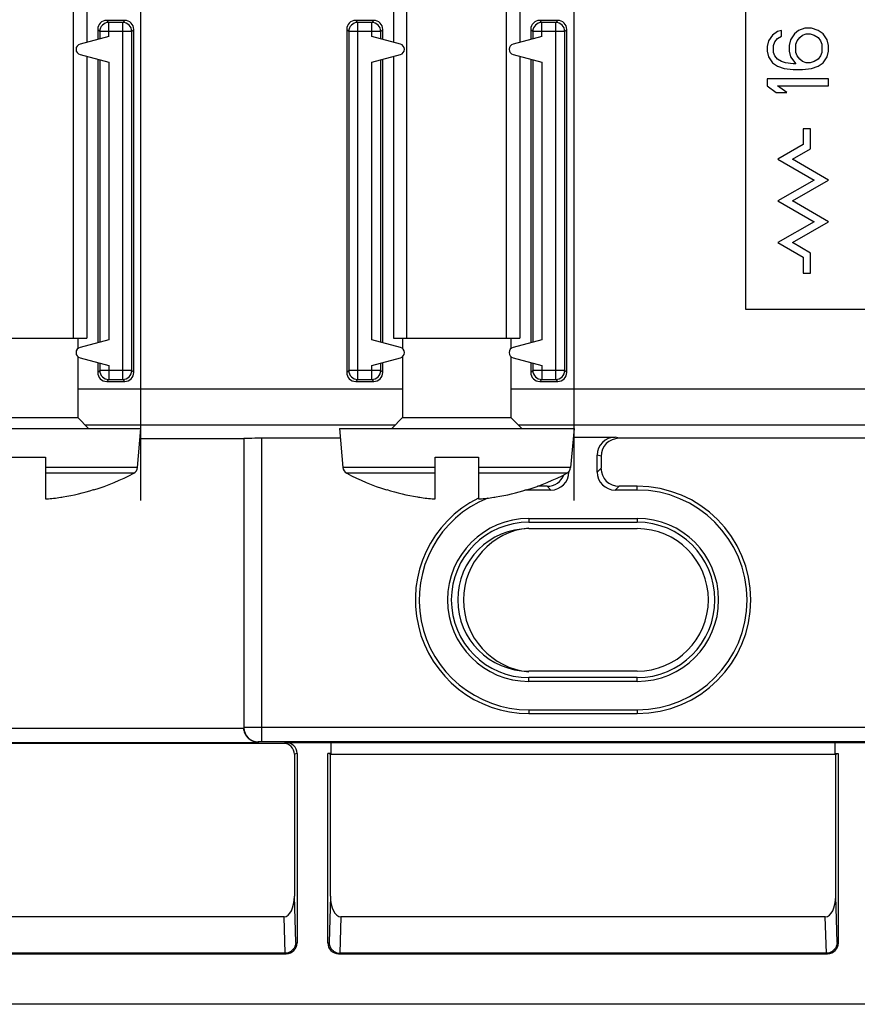
# Model space of a CAD drawing. Units: millimetres. Extents: x -41.2 to 41.2, y -36.1 to 46.4.
# Drawn here: x -15.6 to 7.6, y -36.1 to -8.9 of the extents above; entities that cross this region are included whole.
import ezdxf

# ---------------------------------------------------------------- set-up
doc = ezdxf.new("R2010")
doc.units = ezdxf.units.MM
doc.header["$LTSCALE"] = 16.335
doc.layers.get('0').update_dxf_attribs({"linetype": 'CONTINUOUS'})
for name, color, linetype in [('ASSI', 7, 'CONTINUOUS'), ('CURVE', 7, 'CONTINUOUS'), ('DRAFT', 7, 'CONTINUOUS'), ('RACCORDO', 7, 'CONTINUOUS')]:
    doc.layers.add(name, color=color, linetype=linetype)

msp = doc.modelspace()

# ---------------------------------------------------------------- linework, layer by layer
at = {"color": 7, "linetype": 'CONTINUOUS'}
for p, q in [((4.5, 22.925), (4.5, -16.875)), ((-14.118, -17.675), (-14.118, 4.325)), ((-4.882, -17.675), (-4.882, 4.325)), ((-2.118, -17.675), (-2.118, 4.325)), ((-13.75, 3.957), (-13.75, -9.479)), ((-5.25, 3.957), (-5.25, -9.479)), ((-1.75, 3.957), (-1.75, -9.479)), ((5.389, -9.186), (5.245, -9.281)), ((5.498, -9.154), (5.389, -9.186)), ((5.498, -9.313), (5.498, -9.154)), ((5.86, -9.249), (5.751, -9.409)), ((5.968, -9.154), (5.86, -9.249)), ((6.149, -9.09), (5.968, -9.154)), ((6.077, -9.281), (6.185, -9.249)), ((6.33, -9.09), (6.149, -9.09)), ((6.185, -9.249), (6.294, -9.249)), ((6.294, -9.249), (6.402, -9.281)), ((6.511, -9.154), (6.33, -9.09)), ((6.655, -9.249), (6.511, -9.154)), ((6.764, -9.409), (6.655, -9.249)), ((5.136, -9.441), (5.1, -9.6)), ((5.245, -9.281), (5.136, -9.441)), ((5.281, -9.568), (5.317, -9.472)), ((5.317, -9.472), (5.389, -9.377)), ((5.389, -9.377), (5.498, -9.313)), ((5.751, -9.409), (5.715, -9.568)), ((5.896, -9.536), (5.932, -9.441)), ((5.896, -9.759), (5.896, -9.536)), ((5.932, -9.441), (6.004, -9.345)), ((6.004, -9.345), (6.077, -9.281)), ((6.402, -9.281), (6.511, -9.345)), ((6.511, -9.345), (6.583, -9.441)), ((6.583, -9.441), (6.619, -9.536)), ((6.619, -9.536), (6.619, -9.759)), ((6.8, -9.568), (6.764, -9.409)), ((5.1, -9.6), (5.1, -9.727)), ((5.1, -9.727), (5.136, -9.887)), ((5.281, -9.759), (5.281, -9.568)), ((5.317, -9.855), (5.281, -9.759)), ((5.715, -9.568), (5.715, -9.727)), ((5.715, -9.727), (5.751, -9.887)), ((5.932, -9.855), (5.896, -9.759)), ((6.619, -9.759), (6.583, -9.855)), ((6.764, -9.887), (6.8, -9.727)), ((6.8, -9.727), (6.8, -9.568)), ((-13.75, -9.87), (-13.75, -17.675)), ((-5.25, -9.87), (-5.25, -17.675)), ((-1.75, -9.87), (-1.75, -17.675)), ((5.136, -9.887), (5.245, -10.046)), ((5.245, -10.046), (5.389, -10.142)), ((5.389, -9.951), (5.317, -9.855)), ((5.498, -10.014), (5.389, -9.951)), ((5.606, -10.046), (5.498, -10.014)), ((5.823, -10.078), (5.606, -10.046)), ((5.751, -9.887), (5.896, -10.078)), ((5.896, -10.078), (5.823, -10.078)), ((6.004, -9.951), (5.932, -9.855)), ((6.077, -10.014), (6.004, -9.951)), ((6.185, -10.046), (6.077, -10.014)), ((6.294, -10.046), (6.185, -10.046)), ((6.402, -10.014), (6.294, -10.046)), ((6.511, -9.951), (6.402, -10.014)), ((6.583, -9.855), (6.511, -9.951)), ((6.511, -10.142), (6.655, -10.046)), ((6.655, -10.046), (6.764, -9.887)), ((5.389, -10.142), (5.57, -10.206)), ((5.57, -10.206), (5.823, -10.237)), ((5.823, -10.237), (6.077, -10.237)), ((6.077, -10.237), (6.33, -10.206)), ((6.33, -10.206), (6.511, -10.142)), ((6.8, -10.492), (5.1, -10.492)), ((5.1, -10.492), (5.1, -10.684)), ((6.8, -10.684), (6.8, -10.492)), ((5.1, -10.684), (5.353, -10.875)), ((5.353, -10.875), (5.643, -10.875)), ((5.389, -10.684), (6.8, -10.684)), ((5.643, -10.875), (5.389, -10.684)), ((6.3, -11.875), (6.1, -11.875)), ((6.1, -11.875), (6.1, -12.316)), ((6.3, -12.432), (6.3, -11.875)), ((6.1, -12.316), (5.4, -12.72)), ((5.8, -12.72), (6.3, -12.432)), ((5.4, -12.72), (6.4, -13.298)), ((6.8, -13.298), (5.8, -12.72)), ((6.4, -13.298), (5.4, -13.875)), ((5.8, -13.875), (6.8, -13.298)), ((5.4, -13.875), (6.4, -14.452)), ((6.8, -14.452), (5.8, -13.875)), ((6.4, -14.452), (5.4, -15.03)), ((5.8, -15.03), (6.8, -14.452)), ((5.4, -15.03), (6.1, -15.434)), ((6.3, -15.318), (5.8, -15.03)), ((6.1, -15.434), (6.1, -15.875)), ((6.3, -15.875), (6.3, -15.318)), ((6.1, -15.875), (6.3, -15.875)), ((4.5, -16.875), (12.5, -16.875)), ((-17.25, -17.675), (-13.75, -17.675)), ((-14, -17.675), (-14, -17.963)), ((-5.25, -17.675), (-1.75, -17.675)), ((-5, -17.675), (-5, -17.963)), ((-2, -17.675), (-2, -17.963)), ((-14, -18.186), (-14, -19.875)), ((-5, -18.186), (-5, -19.875)), ((-2, -18.186), (-2, -19.875)), ((-17, -19.875), (-14, -19.875)), ((-14, -19.875), (-13.7, -20.175)), ((-5, -19.875), (-5.3, -20.175)), ((-5, -19.875), (-2, -19.875)), ((-2, -19.875), (-1.7, -20.175)), ((-18.75, -20.175), (-12.25, -20.175)), ((-12.345, -21.256), (-12.25, -20.175)), ((-6.75, -20.175), (-0.25, -20.175)), ((-6.75, -20.175), (-6.655, -21.256)), ((-0.25, -20.175), (-0.345, -21.256)), ((-16.1, -20.975), (-14.9, -20.975)), ((-14.9, -20.975), (-14.9, -22.128)), ((-4.1, -20.975), (-2.9, -20.975)), ((-4.1, -22.128), (-4.1, -20.975)), ((-2.9, -20.975), (-2.9, -22.128)), ((-13.558, -21.878), (-13.562, -21.87)), ((-5.438, -21.87), (-5.442, -21.878)), ((-1.558, -21.878), (-1.562, -21.87))]:
    msp.add_line(p, q, dxfattribs=at)
at = {"color": 253, "linetype": 'CONTINUOUS'}
for p, q in [((-12.345, -21.256), (-14.9, -21.256)), ((-4.1, -21.256), (-6.655, -21.256)), ((-0.345, -21.256), (-2.9, -21.256)), ((-12.45, -21.415), (-14.9, -21.415)), ((-4.1, -21.415), (-6.55, -21.415)), ((-0.45, -21.415), (-2.9, -21.415))]:
    msp.add_line(p, q, dxfattribs=at)
at = {"color": 7, "linetype": 'CONTINUOUS'}
for centre, radius, start, end in [((-12.544, -21.238), 0.2, 297.9849, 355), ((-6.456, -21.238), 0.2, 185, 242.0151), ((-0.544, -21.238), 0.2, 297.9849, 355), ((-15.5, -15.675), 6.5, 287.4116, 297.9849), ((-3.5, -15.675), 6.5, 242.0151, 252.5884), ((-3.5, -15.675), 6.5, 287.4116, 297.9849), ((-15.316, -16.192), 5.951, 274.331, 278.119), ((-15.317, -16.185), 5.958, 278.1186, 278.7611), ((-15.5, -15.675), 6.491, 279.6696, 287.3702), ((-3.5, -15.675), 6.491, 252.6298, 260.3304), ((-3.683, -16.185), 5.958, 261.2389, 261.8814), ((-3.684, -16.193), 5.95, 261.8807, 265.6693), ((-3.316, -16.192), 5.951, 274.331, 278.119), ((-3.317, -16.185), 5.958, 278.1186, 278.7611), ((-3.5, -15.675), 6.491, 279.6696, 287.3702), ((-15.316, -16.197), 5.946, 274.0108, 274.3302), ((-3.684, -16.197), 5.946, 265.6698, 265.9892), ((-3.316, -16.197), 5.946, 274.0108, 274.3302)]:
    msp.add_arc(centre, radius, start, end, dxfattribs=at)
at = {"layer": 'ASSI', "color": 7, "linetype": 'CONTINUOUS'}
for p, q in [((4.5, 22.925), (4.5, -16.875)), ((-12.7, -8.875), (-13.2, -8.875)), ((-5.8, -8.875), (-6.3, -8.875)), ((-0.7, -8.875), (-1.2, -8.875)), ((-13.45, -9.125), (-13.45, -9.399)), ((-12.45, -18.625), (-12.45, -9.125)), ((-6.55, -9.125), (-6.55, -18.625)), ((-5.55, -9.399), (-5.55, -9.125)), ((-1.45, -9.125), (-1.45, -9.399)), ((-0.45, -18.625), (-0.45, -9.125)), ((5.389, -9.186), (5.245, -9.281)), ((5.498, -9.154), (5.389, -9.186)), ((5.498, -9.313), (5.498, -9.154)), ((5.86, -9.249), (5.751, -9.409)), ((5.968, -9.154), (5.86, -9.249)), ((6.149, -9.09), (5.968, -9.154)), ((6.077, -9.281), (6.185, -9.249)), ((6.33, -9.09), (6.149, -9.09)), ((6.185, -9.249), (6.294, -9.249)), ((6.294, -9.249), (6.402, -9.281)), ((6.511, -9.154), (6.33, -9.09)), ((6.655, -9.249), (6.511, -9.154)), ((6.764, -9.409), (6.655, -9.249)), ((-13.143, -9.317), (-13.939, -9.53)), ((-5.061, -9.53), (-5.857, -9.317)), ((-1.143, -9.317), (-1.939, -9.53)), ((5.136, -9.441), (5.1, -9.6)), ((5.245, -9.281), (5.136, -9.441)), ((5.281, -9.568), (5.317, -9.472)), ((5.317, -9.472), (5.389, -9.377)), ((5.389, -9.377), (5.498, -9.313)), ((5.751, -9.409), (5.715, -9.568)), ((5.896, -9.536), (5.932, -9.441)), ((5.896, -9.759), (5.896, -9.536)), ((5.932, -9.441), (6.004, -9.345)), ((6.004, -9.345), (6.077, -9.281)), ((6.402, -9.281), (6.511, -9.345)), ((6.511, -9.345), (6.583, -9.441)), ((6.583, -9.441), (6.619, -9.536)), ((6.619, -9.536), (6.619, -9.759)), ((6.8, -9.568), (6.764, -9.409)), ((5.1, -9.6), (5.1, -9.727)), ((5.1, -9.727), (5.136, -9.887)), ((5.281, -9.759), (5.281, -9.568)), ((5.317, -9.855), (5.281, -9.759)), ((5.715, -9.568), (5.715, -9.727)), ((5.715, -9.727), (5.751, -9.887)), ((5.932, -9.855), (5.896, -9.759)), ((6.619, -9.759), (6.583, -9.855)), ((6.764, -9.887), (6.8, -9.727)), ((6.8, -9.727), (6.8, -9.568)), ((-13.939, -9.82), (-13.143, -10.033)), ((-13.45, -9.951), (-13.45, -17.799)), ((-5.857, -10.033), (-5.061, -9.82)), ((-5.55, -17.799), (-5.55, -9.951)), ((-1.939, -9.82), (-1.143, -10.033)), ((-1.45, -9.951), (-1.45, -17.799)), ((5.136, -9.887), (5.245, -10.046)), ((5.245, -10.046), (5.389, -10.142)), ((5.389, -9.951), (5.317, -9.855)), ((5.498, -10.014), (5.389, -9.951)), ((5.606, -10.046), (5.498, -10.014)), ((5.823, -10.078), (5.606, -10.046)), ((5.751, -9.887), (5.896, -10.078)), ((5.896, -10.078), (5.823, -10.078)), ((6.004, -9.951), (5.932, -9.855)), ((6.077, -10.014), (6.004, -9.951)), ((6.185, -10.046), (6.077, -10.014)), ((6.294, -10.046), (6.185, -10.046)), ((6.402, -10.014), (6.294, -10.046)), ((6.511, -9.951), (6.402, -10.014)), ((6.583, -9.855), (6.511, -9.951)), ((6.511, -10.142), (6.655, -10.046)), ((6.655, -10.046), (6.764, -9.887)), ((5.389, -10.142), (5.57, -10.206)), ((5.57, -10.206), (5.823, -10.237)), ((5.823, -10.237), (6.077, -10.237)), ((6.077, -10.237), (6.33, -10.206)), ((6.33, -10.206), (6.511, -10.142)), ((6.8, -10.492), (5.1, -10.492)), ((5.1, -10.492), (5.1, -10.684)), ((6.8, -10.684), (6.8, -10.492)), ((5.1, -10.684), (5.353, -10.875)), ((5.353, -10.875), (5.643, -10.875)), ((5.389, -10.684), (6.8, -10.684)), ((5.643, -10.875), (5.389, -10.684)), ((6.3, -11.875), (6.1, -11.875)), ((6.1, -11.875), (6.1, -12.316)), ((6.3, -12.432), (6.3, -11.875)), ((6.1, -12.316), (5.4, -12.72)), ((5.8, -12.72), (6.3, -12.432)), ((5.4, -12.72), (6.4, -13.298)), ((6.8, -13.298), (5.8, -12.72)), ((6.4, -13.298), (5.4, -13.875)), ((5.8, -13.875), (6.8, -13.298)), ((5.4, -13.875), (6.4, -14.452)), ((6.8, -14.452), (5.8, -13.875)), ((6.4, -14.452), (5.4, -15.03)), ((5.8, -15.03), (6.8, -14.452)), ((5.4, -15.03), (6.1, -15.434)), ((6.3, -15.318), (5.8, -15.03)), ((6.1, -15.434), (6.1, -15.875)), ((6.3, -15.875), (6.3, -15.318)), ((6.1, -15.875), (6.3, -15.875)), ((4.5, -16.875), (12.5, -16.875)), ((-13.143, -17.717), (-13.939, -17.93)), ((-5.061, -17.93), (-5.857, -17.717)), ((-1.143, -17.717), (-1.939, -17.93)), ((-13.939, -18.22), (-13.143, -18.433)), ((-5.857, -18.433), (-5.061, -18.22)), ((-1.939, -18.22), (-1.143, -18.433)), ((-13.45, -18.351), (-13.45, -18.625)), ((-5.55, -18.625), (-5.55, -18.351)), ((-1.45, -18.351), (-1.45, -18.625)), ((-13.2, -18.875), (-12.7, -18.875)), ((-6.3, -18.875), (-5.8, -18.875)), ((-1.2, -18.875), (-0.7, -18.875)), ((-6.726, -20.449), (-8.9, -20.449)), ((-0.271, -20.414), (0.893, -20.414)), ((8.9, -20.449), (0.998, -20.449)), ((-9.4, -20.466), (-12.275, -20.466)), ((-9.4, -20.457), (-9.4, -28.466)), ((0.393, -21.383), (0.393, -20.913)), ((0.498, -20.948), (0.498, -21.278)), ((-0.393, -21.369), (-0.393, -21.383)), ((-0.997, -21.777), (-1.265, -21.777)), ((1.5, -21.777), (0.997, -21.777)), ((-0.892, -21.882), (-1.5, -21.882)), ((1.5, -21.882), (0.892, -21.882)), ((-1.5, -22.668), (1.5, -22.668)), ((-1.5, -22.773), (1.5, -22.773)), ((-1.5, -22.951), (1.5, -22.951)), ((1.5, -26.899), (-1.5, -26.899)), ((1.5, -27.077), (-1.5, -27.077)), ((1.5, -27.182), (-1.5, -27.182)), ((-1.5, -27.968), (1.5, -27.968)), ((-1.5, -28.073), (1.5, -28.073)), ((-8.3, -28.899), (-29.8, -28.899)), ((-8.227, -28.875), (-6.976, -28.875)), ((-6.976, -28.875), (-6.974, -28.873)), ((-6.976, -29.175), (-6.976, -28.875)), ((-6.974, -28.873), (6.974, -28.873)), ((6.976, -28.875), (6.974, -28.873)), ((6.976, -28.875), (8.227, -28.875)), ((6.976, -28.875), (6.976, -29.175)), ((-7.927, -29.175), (-7.927, -34.425)), ((-6.976, -29.175), (-7.073, -29.175)), ((-7, -29.199), (-7.073, -29.175)), ((-7.073, -34.425), (-7.073, -29.175)), ((-7, -29.199), (-6.976, -29.175)), ((6.976, -29.175), (7.073, -29.175)), ((7, -29.199), (6.976, -29.175)), ((7, -29.199), (7.073, -29.175)), ((7.073, -29.175), (7.073, -34.425)), ((-8, -29.199), (-8, -33.128)), ((-7, -29.199), (7, -29.199)), ((-7, -33.128), (-7, -29.199)), ((7, -33.128), (7, -29.199)), ((-8.287, -33.701), (-31.25, -33.701)), ((6.713, -33.701), (-6.713, -33.701)), ((-8.27, -34.711), (-31.25, -34.711)), ((-31.25, -34.725), (-8.227, -34.725)), ((-6.773, -34.725), (6.773, -34.725)), ((6.73, -34.711), (-6.73, -34.711)), ((31.25, -36.125), (-31.25, -36.125))]:
    msp.add_line(p, q, dxfattribs=at)
at = {"layer": 'ASSI', "color": 253, "linetype": 'CONTINUOUS'}
for p, q in [((-13.143, -8.932), (-13.2, -8.875)), ((-13.143, -9.317), (-13.143, -8.932)), ((-12.757, -8.932), (-13.143, -8.932)), ((-12.757, -8.932), (-12.7, -8.875)), ((-12.757, -18.818), (-12.757, -8.932)), ((-6.243, -8.932), (-6.3, -8.875)), ((-6.243, -18.818), (-6.243, -8.932)), ((-5.857, -8.932), (-6.243, -8.932)), ((-5.857, -8.932), (-5.8, -8.875)), ((-5.857, -9.317), (-5.857, -8.932)), ((-1.143, -8.932), (-1.2, -8.875)), ((-0.757, -8.932), (-1.143, -8.932)), ((-1.143, -9.317), (-1.143, -8.932)), ((-0.757, -8.932), (-0.7, -8.875)), ((-0.757, -18.818), (-0.757, -8.932)), ((-13.393, -9.182), (-13.45, -9.125)), ((-13.393, -9.182), (-13.393, -9.384)), ((-12.507, -9.182), (-13.393, -9.182)), ((-12.507, -9.182), (-12.45, -9.125)), ((-12.507, -18.568), (-12.507, -9.182)), ((-6.493, -9.182), (-6.55, -9.125)), ((-6.493, -9.182), (-6.493, -18.568)), ((-5.607, -9.182), (-6.493, -9.182)), ((-5.607, -9.182), (-5.55, -9.125)), ((-5.607, -9.384), (-5.607, -9.182)), ((-1.393, -9.182), (-1.45, -9.125)), ((-0.507, -9.182), (-1.393, -9.182)), ((-1.393, -9.182), (-1.393, -9.384)), ((-0.507, -9.182), (-0.45, -9.125)), ((-0.507, -18.568), (-0.507, -9.182)), ((-13.393, -9.966), (-13.393, -17.784)), ((-13.143, -10.033), (-13.143, -17.717)), ((-5.857, -17.717), (-5.857, -10.033)), ((-5.607, -17.784), (-5.607, -9.966)), ((-1.393, -9.966), (-1.393, -17.784)), ((-1.143, -10.033), (-1.143, -17.717)), ((-13.393, -18.366), (-13.393, -18.568)), ((-13.143, -18.433), (-13.143, -18.818)), ((-5.857, -18.818), (-5.857, -18.433)), ((-5.607, -18.568), (-5.607, -18.366)), ((-1.393, -18.366), (-1.393, -18.568)), ((-1.143, -18.433), (-1.143, -18.818)), ((-13.393, -18.568), (-13.45, -18.625)), ((-12.507, -18.568), (-13.393, -18.568)), ((-12.507, -18.568), (-12.45, -18.625)), ((-6.493, -18.568), (-6.55, -18.625)), ((-5.607, -18.568), (-6.493, -18.568)), ((-5.607, -18.568), (-5.55, -18.625)), ((-1.393, -18.568), (-1.45, -18.625)), ((-0.507, -18.568), (-1.393, -18.568)), ((-0.507, -18.568), (-0.45, -18.625)), ((-14, -19.075), (-5, -19.075)), ((-13.143, -18.818), (-13.2, -18.875)), ((-13.143, -18.818), (-12.757, -18.818)), ((-12.757, -18.818), (-12.7, -18.875)), ((-6.243, -18.818), (-6.3, -18.875)), ((-6.243, -18.818), (-5.857, -18.818)), ((-5.857, -18.818), (-5.8, -18.875)), ((-2, -19.075), (16.673, -19.075)), ((-1.143, -18.818), (-1.2, -18.875)), ((-1.143, -18.818), (-0.757, -18.818)), ((-0.757, -18.818), (-0.7, -18.875)), ((-13.8, -20.075), (-5.2, -20.075)), ((-1.8, -20.075), (16.398, -20.075)), ((-8.9, -28.856), (-8.9, -20.449)), ((0.998, -20.449), (0.893, -20.414)), ((0.498, -20.948), (0.393, -20.913)), ((0.393, -21.383), (0.498, -21.278)), ((-0.997, -21.777), (-0.892, -21.882)), ((0.892, -21.882), (0.997, -21.777)), ((1.5, -21.882), (1.5, -21.777)), ((-1.5, -21.882), (-1.5, -21.859)), ((-1.5, -22.668), (-1.5, -22.773)), ((1.5, -22.668), (1.5, -22.773)), ((-1.5, -27.182), (-1.5, -27.077)), ((1.5, -27.182), (1.5, -27.077)), ((-1.5, -27.968), (-1.5, -28.073)), ((1.5, -27.968), (1.5, -28.073)), ((-29.8, -28.473), (-9.4, -28.473)), ((8.9, -28.456), (-8.9, -28.456)), ((-29.8, -28.873), (-9, -28.873)), ((-9, -28.857), (-9, -28.873)), ((8.9, -28.856), (-8.9, -28.856)), ((-8.227, -28.875), (-8.3, -28.899)), ((-7.927, -29.175), (-8, -29.199)), ((-7.961, -34.414), (-8, -33.128)), ((-7, -33.128), (-7.039, -34.414)), ((7.039, -34.414), (7, -33.128)), ((-8.256, -34.71), (-8.287, -33.701)), ((-6.713, -33.701), (-6.744, -34.71)), ((6.744, -34.71), (6.713, -33.701)), ((-7.961, -34.414), (-7.927, -34.425)), ((-7.073, -34.425), (-7.039, -34.414)), ((7.039, -34.414), (7.073, -34.425)), ((-8.27, -34.711), (-8.227, -34.725)), ((-6.773, -34.725), (-6.73, -34.711)), ((6.73, -34.711), (6.773, -34.725))]:
    msp.add_line(p, q, dxfattribs=at)
for centre, radius, start, end in [((-13.143, -9.182), 0.25, 90.0208, 179.9792), ((-12.757, -9.182), 0.25, 0.0208, 89.9792), ((-6.243, -9.182), 0.25, 90.0208, 179.9792), ((-5.857, -9.182), 0.25, 0.0208, 89.9792), ((-1.143, -9.182), 0.25, 90.0208, 179.9792), ((-0.757, -9.182), 0.25, 0.0208, 89.9792), ((-13.143, -18.568), 0.25, 180.0208, 269.9792), ((-12.757, -18.568), 0.25, 270.0208, 359.9792), ((-6.243, -18.568), 0.25, 180.0208, 269.9792), ((-5.857, -18.568), 0.25, 270.0208, 359.9792), ((-1.143, -18.568), 0.25, 180.0208, 269.9792), ((-0.757, -18.568), 0.25, 270.0208, 359.9792), ((-9.004, -28.457), 0.396, 180.0005, 181.2608), ((-9, -28.457), 0.4, 181.2536, 270.0048)]:
    msp.add_arc(centre, radius, start, end, dxfattribs=at)
at = {"layer": 'ASSI', "color": 7, "linetype": 'CONTINUOUS'}
for centre, radius, start, end in [((-13.9, -9.675), 0.15, 105, 255), ((-5.1, -9.675), 0.15, 285, 75), ((-1.9, -9.675), 0.15, 105, 255), ((-13.9, -18.075), 0.15, 105, 255), ((-5.1, -18.075), 0.15, 285, 75), ((-1.9, -18.075), 0.15, 105, 255), ((1.5, -24.925), 3.148, 270, 90), ((-1.5, -24.925), 3.043, 90, 92.1459), ((1.5, -24.925), 3.043, 270, 90), ((-1.5, -24.925), 3.148, 116.4214, 270), ((-1.5, -24.925), 3.043, 112.0199, 270), ((-1.5, -24.925), 2.257, 90, 270), ((-1.5, -24.925), 2.152, 90, 270), ((1.5, -24.925), 2.257, 270, 90), ((1.5, -24.925), 2.152, 270, 90), ((-1.5, -24.925), 1.974, 90, 270), ((-1.315, -24.925), 2, 95.5048, 264.4952), ((1.5, -24.925), 1.974, 270, 90)]:
    msp.add_arc(centre, radius, start, end, dxfattribs=at)
for centre, major_axis, ratio, start_param, end_param in [((-13.2, -9.125), (-0.177, 0.177), 0.999695, -0.785246, 0.785246), ((-12.7, -9.125), (0.177, 0.177), 0.999695, -0.785246, 0.785246), ((-6.3, -9.125), (0.177, -0.177), 0.999695, 2.356347, 3.926839), ((-5.8, -9.125), (0.177, 0.177), 0.999695, -0.785246, 0.785246), ((-1.2, -9.125), (0.177, -0.177), 0.999695, 2.356347, 3.926839), ((-0.7, -9.125), (0.177, 0.177), 0.999695, -0.785246, 0.785246), ((-13.2, -18.625), (0.177, 0.177), 0.999695, -3.926839, -2.356347), ((-12.7, -18.625), (0.177, -0.177), 0.999695, -0.785246, 0.785246), ((-6.3, -18.625), (0.177, 0.177), 0.999695, -3.926839, -2.356347), ((-5.8, -18.625), (0.177, -0.177), 0.999695, -0.785246, 0.785246), ((-1.2, -18.625), (0.177, 0.177), 0.999695, -3.926839, -2.356347), ((-0.7, -18.625), (0.177, -0.177), 0.999695, -0.785246, 0.785246), ((-8.9, -20.457), (0.5, 0), 0.017455, 1.570796, 3.141593), ((0.893, -20.914), (0.475, -0.158), 0.998478, 1.89276, 3.462643), ((0.998, -20.949), (0.475, -0.158), 0.998478, 1.89276, 3.462643), ((-0.998, -21.277), (-0.355, 0.355), 0.997265, 2.357564, 3.562617), ((-0.893, -21.381), (0.355, -0.355), 0.997265, -0.784029, 0.784029), ((0.893, -21.381), (0.355, 0.355), 0.997265, -3.925621, -2.357564), ((0.998, -21.277), (-0.355, -0.355), 0.997265, -0.784029, 0.784029), ((-9, -28.466), (0, 0.4), 0.999848, -4.712389, -4.694936), ((-8.3, -29.199), (-0.285, -0.095), 0.998478, 2.820542, 4.390425), ((-8.227, -29.175), (0.285, 0.095), 0.998478, -0.32105, 1.248833), ((-8.3, -33.101), (-0.018, 0.6), 0.499828, 3.12647, 4.651927), ((-6.7, -33.101), (-0.018, -0.6), 0.499828, -1.510334, 0.015122), ((6.7, -33.101), (-0.018, 0.6), 0.499828, 3.12647, 4.651927), ((-8.227, -34.425), (0.285, -0.095), 0.998478, -1.248833, 0.32105), ((-6.773, -34.425), (0.285, 0.095), 0.998478, 2.820542, 4.390425), ((6.773, -34.425), (0.285, -0.095), 0.998478, -1.248833, 0.32105), ((-8.279, -34.408), (-0.187, 0.243), 0.96798, -3.780508, -3.736081), ((-6.721, -34.408), (0.187, 0.243), 0.96798, -2.547104, -2.502677), ((6.721, -34.408), (-0.187, 0.243), 0.96798, -3.780508, -3.736081)]:
    msp.add_ellipse(centre, major_axis=major_axis, ratio=ratio, start_param=start_param, end_param=end_param, dxfattribs=at)
at = {"layer": 'ASSI', "color": 253, "linetype": 'CONTINUOUS'}
for points, knots in [([(-8.9, -28.456), (-8.937, -28.456), (-9.009, -28.456), (-9.113, -28.456), (-9.207, -28.455), (-9.283, -28.458), (-9.347, -28.453), (-9.373, -28.462), (-9.4, -28.453), (-9.4, -28.457)], [0, 0, 0, 0, 0.222437, 0.433817, 0.623439, 0.781795, 0.900945, 0.974914, 1, 1, 1, 1]), ([(-8.9, -28.856), (-8.907, -28.856), (-8.922, -28.856), (-8.943, -28.856), (-8.961, -28.856), (-8.977, -28.856), (-8.989, -28.856), (-8.995, -28.858), (-9, -28.857), (-9, -28.857)], [0, 0, 0, 0, 0.22254, 0.43392, 0.623492, 0.781767, 0.90083, 0.974761, 1, 1, 1, 1])]:
    msp.add_open_spline(points, degree=3, knots=knots, dxfattribs=at)
at = {"layer": 'ASSI', "color": 7, "linetype": 'CONTINUOUS'}
for points, knots in [([(-9, -28.873), (-9.022, -28.873), (-9.066, -28.868), (-9.131, -28.851), (-9.196, -28.821), (-9.256, -28.779), (-9.311, -28.723), (-9.357, -28.653), (-9.391, -28.569), (-9.399, -28.506), (-9.4, -28.473)], [0, 0, 0, 0, 0.104027, 0.212294, 0.324857, 0.442386, 0.56631, 0.698776, 0.842657, 1, 1, 1, 1]), ([(-7.961, -34.414), (-7.962, -34.437), (-7.969, -34.485), (-7.997, -34.553), (-8.041, -34.614), (-8.101, -34.664), (-8.174, -34.699), (-8.229, -34.709), (-8.256, -34.71)], [0, 0, 0, 0, 0.15334, 0.311513, 0.474977, 0.6441, 0.819103, 1, 1, 1, 1]), ([(-7.039, -34.414), (-7.038, -34.437), (-7.031, -34.485), (-7.003, -34.553), (-6.959, -34.614), (-6.899, -34.664), (-6.826, -34.699), (-6.771, -34.709), (-6.744, -34.71)], [0, 0, 0, 0, 0.15334, 0.311513, 0.474977, 0.6441, 0.819103, 1, 1, 1, 1]), ([(7.039, -34.414), (7.038, -34.437), (7.031, -34.485), (7.003, -34.553), (6.959, -34.614), (6.899, -34.664), (6.826, -34.699), (6.771, -34.709), (6.744, -34.71)], [0, 0, 0, 0, 0.15334, 0.311513, 0.474977, 0.6441, 0.819103, 1, 1, 1, 1])]:
    msp.add_open_spline(points, degree=3, knots=knots, dxfattribs=at)
at = {"layer": 'CURVE', "color": 252, "linetype": 'CONTINUOUS'}
for p, q in [((-12.25, -22.175), (-12.25, 4.325)), ((-0.25, -22.175), (-0.25, 4.325))]:
    msp.add_line(p, q, dxfattribs=at)
at = {"layer": 'DRAFT', "color": 7, "linetype": 'CONTINUOUS'}
for p, q in [((-13.45, -9.951), (-13.45, -17.799)), ((-5.55, -17.799), (-5.55, -9.951)), ((-1.45, -9.951), (-1.45, -17.799)), ((-9.4, -20.466), (-12.275, -20.466)), ((-1.5, -22.668), (1.5, -22.668)), ((-1.5, -22.773), (1.5, -22.773)), ((-1.5, -22.951), (1.5, -22.951)), ((1.5, -26.899), (-1.5, -26.899)), ((1.5, -27.077), (-1.5, -27.077)), ((1.5, -27.182), (-1.5, -27.182)), ((-1.5, -27.968), (1.5, -27.968)), ((-1.5, -28.073), (1.5, -28.073)), ((-6.976, -28.875), (-6.974, -28.873)), ((-6.976, -29.175), (-6.976, -28.875)), ((-6.974, -28.873), (6.974, -28.873)), ((6.976, -28.875), (6.974, -28.873)), ((6.976, -28.875), (6.976, -29.175)), ((-6.976, -29.175), (-7.073, -29.175)), ((-7, -29.199), (-7.073, -29.175)), ((-7, -29.199), (-6.976, -29.175)), ((6.976, -29.175), (7.073, -29.175)), ((7, -29.199), (6.976, -29.175)), ((7, -29.199), (7.073, -29.175)), ((-7, -29.199), (7, -29.199)), ((31.25, -36.125), (-31.25, -36.125))]:
    msp.add_line(p, q, dxfattribs=at)
at = {"layer": 'DRAFT', "color": 253, "linetype": 'CONTINUOUS'}
for p, q in [((1.5, -21.882), (1.5, -21.777)), ((-1.5, -21.882), (-1.5, -21.859)), ((-1.5, -22.668), (-1.5, -22.773)), ((1.5, -22.668), (1.5, -22.773)), ((-1.5, -27.182), (-1.5, -27.077)), ((1.5, -27.182), (1.5, -27.077)), ((-1.5, -27.968), (-1.5, -28.073)), ((1.5, -27.968), (1.5, -28.073))]:
    msp.add_line(p, q, dxfattribs=at)
at = {"layer": 'DRAFT', "color": 7, "linetype": 'CONTINUOUS'}
for centre, radius, start, end in [((1.5, -24.925), 3.148, 270, 90), ((-1.5, -24.925), 3.043, 90, 92.1459), ((1.5, -24.925), 3.043, 270, 90), ((-1.5, -24.925), 3.148, 116.4214, 270), ((-1.5, -24.925), 3.043, 112.0199, 270), ((-1.5, -24.925), 2.257, 90, 270), ((-1.5, -24.925), 2.152, 90, 270), ((1.5, -24.925), 2.257, 270, 90), ((1.5, -24.925), 2.152, 270, 90), ((-1.5, -24.925), 1.974, 90, 270), ((1.5, -24.925), 1.974, 270, 90)]:
    msp.add_arc(centre, radius, start, end, dxfattribs=at)
at = {"layer": 'RACCORDO', "color": 253, "linetype": 'CONTINUOUS'}
for p, q in [((-13.143, -8.932), (-13.2, -8.875)), ((-13.143, -9.317), (-13.143, -8.932)), ((-12.757, -8.932), (-13.143, -8.932)), ((-12.757, -8.932), (-12.7, -8.875)), ((-12.757, -18.818), (-12.757, -8.932)), ((-6.243, -8.932), (-6.3, -8.875)), ((-6.243, -18.818), (-6.243, -8.932)), ((-5.857, -8.932), (-6.243, -8.932)), ((-5.857, -8.932), (-5.8, -8.875)), ((-5.857, -9.317), (-5.857, -8.932)), ((-1.143, -8.932), (-1.2, -8.875)), ((-0.757, -8.932), (-1.143, -8.932)), ((-1.143, -9.317), (-1.143, -8.932)), ((-0.757, -8.932), (-0.7, -8.875)), ((-0.757, -18.818), (-0.757, -8.932)), ((-13.393, -9.182), (-13.45, -9.125)), ((-13.393, -9.182), (-13.393, -9.384)), ((-12.507, -9.182), (-13.393, -9.182)), ((-12.507, -9.182), (-12.45, -9.125)), ((-12.507, -18.568), (-12.507, -9.182)), ((-6.493, -9.182), (-6.55, -9.125)), ((-6.493, -9.182), (-6.493, -18.568)), ((-5.607, -9.182), (-6.493, -9.182)), ((-5.607, -9.182), (-5.55, -9.125)), ((-5.607, -9.384), (-5.607, -9.182)), ((-1.393, -9.182), (-1.45, -9.125)), ((-0.507, -9.182), (-1.393, -9.182)), ((-1.393, -9.182), (-1.393, -9.384)), ((-0.507, -9.182), (-0.45, -9.125)), ((-0.507, -18.568), (-0.507, -9.182)), ((-13.393, -9.966), (-13.393, -17.784)), ((-13.143, -10.033), (-13.143, -17.717)), ((-5.857, -17.717), (-5.857, -10.033)), ((-5.607, -17.784), (-5.607, -9.966)), ((-1.393, -9.966), (-1.393, -17.784)), ((-1.143, -10.033), (-1.143, -17.717)), ((-13.393, -18.366), (-13.393, -18.568)), ((-13.143, -18.433), (-13.143, -18.818)), ((-5.857, -18.818), (-5.857, -18.433)), ((-5.607, -18.568), (-5.607, -18.366)), ((-1.393, -18.366), (-1.393, -18.568)), ((-1.143, -18.433), (-1.143, -18.818)), ((-13.393, -18.568), (-13.45, -18.625)), ((-12.507, -18.568), (-13.393, -18.568)), ((-12.507, -18.568), (-12.45, -18.625)), ((-6.493, -18.568), (-6.55, -18.625)), ((-5.607, -18.568), (-6.493, -18.568)), ((-5.607, -18.568), (-5.55, -18.625)), ((-1.393, -18.568), (-1.45, -18.625)), ((-0.507, -18.568), (-1.393, -18.568)), ((-0.507, -18.568), (-0.45, -18.625)), ((-14, -19.075), (-5, -19.075)), ((-13.143, -18.818), (-13.2, -18.875)), ((-13.143, -18.818), (-12.757, -18.818)), ((-12.757, -18.818), (-12.7, -18.875)), ((-6.243, -18.818), (-6.3, -18.875)), ((-6.243, -18.818), (-5.857, -18.818)), ((-5.857, -18.818), (-5.8, -18.875)), ((-2, -19.075), (16.673, -19.075)), ((-1.143, -18.818), (-1.2, -18.875)), ((-1.143, -18.818), (-0.757, -18.818)), ((-0.757, -18.818), (-0.7, -18.875)), ((-13.8, -20.075), (-5.2, -20.075)), ((-1.8, -20.075), (16.398, -20.075)), ((-8.9, -28.856), (-8.9, -20.449)), ((0.998, -20.449), (0.893, -20.414)), ((0.498, -20.948), (0.393, -20.913)), ((-0.399, -21.376), (-0.393, -21.383)), ((0.393, -21.383), (0.498, -21.278)), ((-0.997, -21.777), (-0.892, -21.882)), ((0.892, -21.882), (0.997, -21.777)), ((-29.8, -28.473), (-9.4, -28.473)), ((8.9, -28.456), (-8.9, -28.456)), ((-29.8, -28.873), (-9, -28.873)), ((-9, -28.857), (-9, -28.873)), ((8.9, -28.856), (-8.9, -28.856)), ((-8.227, -28.875), (-8.3, -28.899)), ((-7.927, -29.175), (-8, -29.199)), ((-7.961, -34.414), (-8, -33.128)), ((-7, -33.128), (-7.039, -34.414)), ((7.039, -34.414), (7, -33.128)), ((-8.256, -34.71), (-8.287, -33.701)), ((-6.713, -33.701), (-6.744, -34.71)), ((6.744, -34.71), (6.713, -33.701)), ((-7.961, -34.414), (-7.927, -34.425)), ((-7.073, -34.425), (-7.039, -34.414)), ((7.039, -34.414), (7.073, -34.425)), ((-8.27, -34.711), (-8.227, -34.725)), ((-6.773, -34.725), (-6.73, -34.711)), ((6.73, -34.711), (6.773, -34.725))]:
    msp.add_line(p, q, dxfattribs=at)
at = {"layer": 'RACCORDO', "color": 7, "linetype": 'CONTINUOUS'}
for p, q in [((-12.7, -8.875), (-13.2, -8.875)), ((-5.8, -8.875), (-6.3, -8.875)), ((-0.7, -8.875), (-1.2, -8.875)), ((-13.45, -9.125), (-13.45, -9.399)), ((-12.45, -18.625), (-12.45, -9.125)), ((-6.55, -9.125), (-6.55, -18.625)), ((-5.55, -9.399), (-5.55, -9.125)), ((-1.45, -9.125), (-1.45, -9.399)), ((-0.45, -18.625), (-0.45, -9.125)), ((-13.143, -9.317), (-13.939, -9.53)), ((-5.061, -9.53), (-5.857, -9.317)), ((-1.143, -9.317), (-1.939, -9.53)), ((-13.939, -9.82), (-13.143, -10.033)), ((-5.857, -10.033), (-5.061, -9.82)), ((-1.939, -9.82), (-1.143, -10.033)), ((-13.143, -17.717), (-13.939, -17.93)), ((-5.061, -17.93), (-5.857, -17.717)), ((-1.143, -17.717), (-1.939, -17.93)), ((-13.939, -18.22), (-13.143, -18.433)), ((-5.857, -18.433), (-5.061, -18.22)), ((-1.939, -18.22), (-1.143, -18.433)), ((-13.45, -18.351), (-13.45, -18.625)), ((-5.55, -18.625), (-5.55, -18.351)), ((-1.45, -18.351), (-1.45, -18.625)), ((-13.2, -18.875), (-12.7, -18.875)), ((-6.3, -18.875), (-5.8, -18.875)), ((-1.2, -18.875), (-0.7, -18.875)), ((-6.726, -20.449), (-8.9, -20.449)), ((-0.271, -20.414), (0.893, -20.414)), ((8.9, -20.449), (0.998, -20.449)), ((-9.4, -20.457), (-9.4, -28.466)), ((0.393, -21.383), (0.393, -20.913)), ((0.498, -20.948), (0.498, -21.278)), ((-0.393, -21.369), (-0.393, -21.383)), ((-0.997, -21.777), (-1.265, -21.777)), ((1.5, -21.777), (0.997, -21.777)), ((-0.892, -21.882), (-1.5, -21.882)), ((1.5, -21.882), (0.892, -21.882)), ((-8.3, -28.899), (-29.8, -28.899)), ((-8.227, -28.875), (-6.976, -28.875)), ((6.976, -28.875), (8.227, -28.875)), ((-7.927, -29.175), (-7.927, -34.425)), ((-7.073, -34.425), (-7.073, -29.175)), ((7.073, -29.175), (7.073, -34.425)), ((-8, -29.199), (-8, -33.128)), ((-7, -33.128), (-7, -29.199)), ((7, -33.128), (7, -29.199)), ((-8.287, -33.701), (-31.25, -33.701)), ((6.713, -33.701), (-6.713, -33.701)), ((-8.27, -34.711), (-31.25, -34.711)), ((-31.25, -34.725), (-8.227, -34.725)), ((-6.773, -34.725), (6.773, -34.725)), ((6.73, -34.711), (-6.73, -34.711))]:
    msp.add_line(p, q, dxfattribs=at)
at = {"layer": 'RACCORDO', "color": 253, "linetype": 'CONTINUOUS'}
for centre, radius, start, end in [((-13.143, -9.182), 0.25, 90.0208, 179.9792), ((-12.757, -9.182), 0.25, 0.0208, 89.9792), ((-6.243, -9.182), 0.25, 90.0208, 179.9792), ((-5.857, -9.182), 0.25, 0.0208, 89.9792), ((-1.143, -9.182), 0.25, 90.0208, 179.9792), ((-0.757, -9.182), 0.25, 0.0208, 89.9792), ((-13.143, -18.568), 0.25, 180.0208, 269.9792), ((-12.757, -18.568), 0.25, 270.0208, 359.9792), ((-6.243, -18.568), 0.25, 180.0208, 269.9792), ((-5.857, -18.568), 0.25, 270.0208, 359.9792), ((-1.143, -18.568), 0.25, 180.0208, 269.9792), ((-0.757, -18.568), 0.25, 270.0208, 359.9792), ((-9.004, -28.457), 0.396, 180.0005, 181.2608), ((-9, -28.457), 0.4, 181.2536, 270.0048)]:
    msp.add_arc(centre, radius, start, end, dxfattribs=at)
at = {"layer": 'RACCORDO', "color": 7, "linetype": 'CONTINUOUS'}
for centre, major_axis, ratio, start_param, end_param in [((-13.2, -9.125), (-0.177, 0.177), 0.999695, -0.785246, 0.785246), ((-12.7, -9.125), (0.177, 0.177), 0.999695, -0.785246, 0.785246), ((-6.3, -9.125), (0.177, -0.177), 0.999695, 2.356347, 3.926839), ((-5.8, -9.125), (0.177, 0.177), 0.999695, -0.785246, 0.785246), ((-1.2, -9.125), (0.177, -0.177), 0.999695, 2.356347, 3.926839), ((-0.7, -9.125), (0.177, 0.177), 0.999695, -0.785246, 0.785246), ((-13.2, -18.625), (0.177, 0.177), 0.999695, -3.926839, -2.356347), ((-12.7, -18.625), (0.177, -0.177), 0.999695, -0.785246, 0.785246), ((-6.3, -18.625), (0.177, 0.177), 0.999695, -3.926839, -2.356347), ((-5.8, -18.625), (0.177, -0.177), 0.999695, -0.785246, 0.785246), ((-1.2, -18.625), (0.177, 0.177), 0.999695, -3.926839, -2.356347), ((-0.7, -18.625), (0.177, -0.177), 0.999695, -0.785246, 0.785246), ((-8.9, -20.457), (0.5, 0), 0.017455, 1.570796, 3.141593), ((0.893, -20.914), (0.475, -0.158), 0.998478, 1.89276, 3.462643), ((0.998, -20.949), (0.475, -0.158), 0.998478, 1.89276, 3.462643), ((-0.998, -21.277), (-0.355, 0.355), 0.997265, 2.357564, 3.562617), ((-0.893, -21.381), (0.355, -0.355), 0.997265, -0.784029, 0.784029), ((0.893, -21.381), (0.355, 0.355), 0.997265, -3.925621, -2.357564), ((0.998, -21.277), (-0.355, -0.355), 0.997265, -0.784029, 0.784029), ((-9, -28.466), (0, 0.4), 0.999848, -4.712389, -4.694936), ((-8.3, -29.199), (-0.285, -0.095), 0.998478, 2.820542, 4.390425), ((-8.227, -29.175), (0.285, 0.095), 0.998478, -0.32105, 1.248833), ((-8.3, -33.101), (-0.018, 0.6), 0.499828, 3.12647, 4.651927), ((-6.7, -33.101), (-0.018, -0.6), 0.499828, -1.510334, 0.015122), ((6.7, -33.101), (-0.018, 0.6), 0.499828, 3.12647, 4.651927), ((-8.227, -34.425), (0.285, -0.095), 0.998478, -1.248833, 0.32105), ((-6.773, -34.425), (0.285, 0.095), 0.998478, 2.820542, 4.390425), ((6.773, -34.425), (0.285, -0.095), 0.998478, -1.248833, 0.32105), ((-8.279, -34.408), (-0.187, 0.243), 0.96798, -3.780508, -3.736081), ((-6.721, -34.408), (0.187, 0.243), 0.96798, -2.547104, -2.502677), ((6.721, -34.408), (-0.187, 0.243), 0.96798, -3.780508, -3.736081)]:
    msp.add_ellipse(centre, major_axis=major_axis, ratio=ratio, start_param=start_param, end_param=end_param, dxfattribs=at)
at = {"layer": 'RACCORDO', "color": 253, "linetype": 'CONTINUOUS'}
for points, knots in [([(-8.9, -28.456), (-8.937, -28.456), (-9.009, -28.456), (-9.113, -28.456), (-9.207, -28.455), (-9.283, -28.458), (-9.347, -28.453), (-9.373, -28.462), (-9.4, -28.453), (-9.4, -28.457)], [0, 0, 0, 0, 0.222437, 0.433817, 0.623439, 0.781795, 0.900945, 0.974914, 1, 1, 1, 1]), ([(-8.9, -28.856), (-8.907, -28.856), (-8.922, -28.856), (-8.943, -28.856), (-8.961, -28.856), (-8.977, -28.856), (-8.989, -28.856), (-8.995, -28.858), (-9, -28.857), (-9, -28.857)], [0, 0, 0, 0, 0.22254, 0.43392, 0.623492, 0.781767, 0.90083, 0.974761, 1, 1, 1, 1])]:
    msp.add_open_spline(points, degree=3, knots=knots, dxfattribs=at)
at = {"layer": 'RACCORDO', "color": 7, "linetype": 'CONTINUOUS'}
for points, knots in [([(-9, -28.873), (-9.022, -28.873), (-9.066, -28.868), (-9.131, -28.851), (-9.196, -28.821), (-9.256, -28.779), (-9.311, -28.723), (-9.357, -28.653), (-9.391, -28.569), (-9.399, -28.506), (-9.4, -28.473)], [0, 0, 0, 0, 0.104027, 0.212294, 0.324857, 0.442386, 0.56631, 0.698776, 0.842657, 1, 1, 1, 1]), ([(-7.961, -34.414), (-7.962, -34.437), (-7.969, -34.485), (-7.997, -34.553), (-8.041, -34.614), (-8.101, -34.664), (-8.174, -34.699), (-8.229, -34.709), (-8.256, -34.71)], [0, 0, 0, 0, 0.15334, 0.311513, 0.474977, 0.6441, 0.819103, 1, 1, 1, 1]), ([(-7.039, -34.414), (-7.038, -34.437), (-7.031, -34.485), (-7.003, -34.553), (-6.959, -34.614), (-6.899, -34.664), (-6.826, -34.699), (-6.771, -34.709), (-6.744, -34.71)], [0, 0, 0, 0, 0.15334, 0.311513, 0.474977, 0.6441, 0.819103, 1, 1, 1, 1]), ([(7.039, -34.414), (7.038, -34.437), (7.031, -34.485), (7.003, -34.553), (6.959, -34.614), (6.899, -34.664), (6.826, -34.699), (6.771, -34.709), (6.744, -34.71)], [0, 0, 0, 0, 0.15334, 0.311513, 0.474977, 0.6441, 0.819103, 1, 1, 1, 1])]:
    msp.add_open_spline(points, degree=3, knots=knots, dxfattribs=at)

doc.saveas('drawing.dxf')
